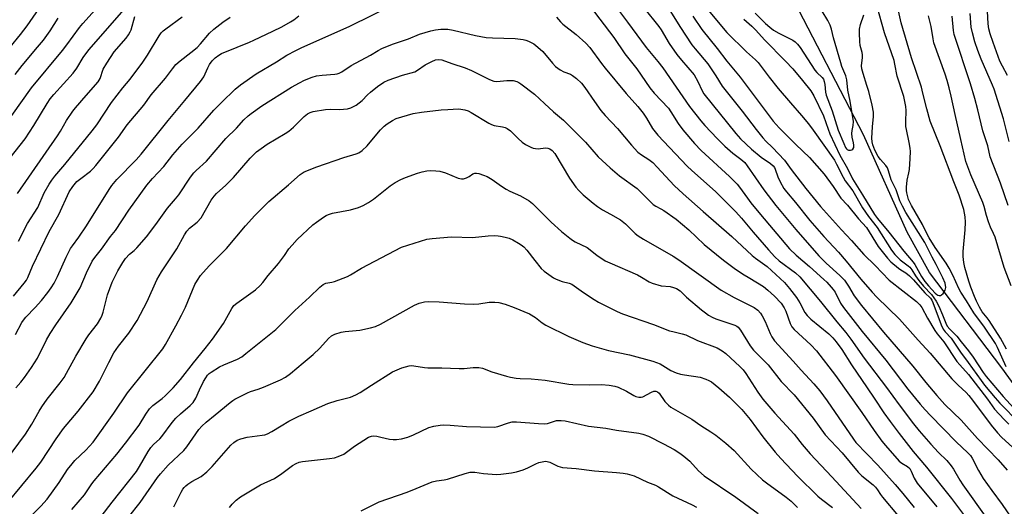
# Model space of a CAD drawing. Units: inches. Extents: x 1237771 to 1243771, y 581452 to 585453.
# Drawn here: x 1239356 to 1239700, y 583736 to 583906 of the extents above; entities that cross this region are included whole.
import ezdxf

# ---------------------------------------------------------------- set-up
doc = ezdxf.new("R2010")
doc.units = ezdxf.units.IN
doc.header["$MEASUREMENT"] = 0
doc.layers.add('HYDRO-Single Line Stream', color=4, linetype='Continuous')
doc.layers.add('Undefined', color=1, linetype='Continuous')

msp = doc.modelspace()

# ---------------------------------------------------------------- linework, layer by layer
at = {"layer": 'HYDRO-Single Line Stream'}
msp.add_lwpolyline([(1239724.13, 583749.4), (1239698.76, 583784.5), (1239673.56, 583817.68), (1239665.75, 583831.87), (1239650.54, 583865.75), (1239624.8, 583915.46)], dxfattribs=at)
at = {"layer": 'Undefined'}
for points, elevation in [([(1239348.89, 583891.94), (1239356.2, 583900.84), (1239358.59, 583903.89), (1239364.9, 583913.08)], 528), ([(1239592.37, 583914.17), (1239600.3, 583904.44), (1239602.84, 583901.54), (1239609.65, 583894.76), (1239612.84, 583891.95), (1239613.69, 583891.11), (1239617.58, 583885.94), (1239620.72, 583882.03), (1239625.01, 583876.97), (1239628.9, 583872.56), (1239631.25, 583869.61), (1239632.93, 583867.39), (1239640.34, 583856.95), (1239641.12, 583855.61), (1239643.42, 583850.97), (1239644.12, 583849.72), (1239646.79, 583846.24), (1239650.13, 583840.35), (1239652.23, 583837.34), (1239655.27, 583833.42), (1239660.29, 583825.49), (1239661.44, 583823.99), (1239662.46, 583822.96), (1239663.34, 583822.19), (1239666.13, 583820.09), (1239666.7, 583819.58), (1239667.35, 583818.71), (1239668.62, 583816.54), (1239669.81, 583814.9), (1239671.49, 583812.93), (1239674.2, 583810.06), (1239675.1, 583808.94), (1239675.87, 583807.73), (1239676.75, 583805.94), (1239678.03, 583803), (1239679.21, 583799.99), (1239679.7, 583799.03), (1239680.58, 583797.94), (1239683.06, 583795.48), (1239684.55, 583793.48), (1239687.13, 583790.39), (1239688.81, 583788.12), (1239692.26, 583782.79), (1239693.27, 583781.38), (1239699.28, 583774.38), (1239705.51, 583767.61)], 532), ([(1239352.66, 583857.77), (1239357.89, 583864.39), (1239360.87, 583869.03), (1239365.58, 583876.73), (1239366.65, 583878.35), (1239367.87, 583879.84), (1239374.58, 583887.31), (1239375.86, 583889.11), (1239378.15, 583892.81), (1239380.1, 583895.43), (1239393.27, 583910.5)], 534), ([(1239353.25, 583872.58), (1239360.05, 583882.19), (1239370.86, 583895.19), (1239372.42, 583897.2), (1239376.88, 583903.32), (1239377.97, 583904.69), (1239384.42, 583911.81)], 532), ([(1239354.63, 583777.5), (1239356.34, 583779.47), (1239357.63, 583781.09), (1239360.13, 583784.55), (1239362.12, 583787.79), (1239365.36, 583794.18), (1239366.64, 583796.49), (1239368.53, 583799.43), (1239373.92, 583807.16), (1239377.05, 583812.41), (1239379.26, 583817.59), (1239381.3, 583821.7), (1239382.2, 583822.98), (1239384.55, 583825.93), (1239387.67, 583830.27), (1239389.4, 583832.41), (1239394.1, 583839.48), (1239400.3, 583848.21), (1239402.36, 583850.57), (1239406.29, 583854.7), (1239409.45, 583858.8), (1239412.69, 583862.56), (1239418.2, 583868.08), (1239423.77, 583874.36), (1239426.43, 583877.13), (1239431.22, 583881.76), (1239433.07, 583883.27), (1239438.5, 583887.05), (1239445.61, 583891.27), (1239449.21, 583893.57), (1239452.32, 583895.27), (1239454.19, 583896.17), (1239471.15, 583903.69), (1239486.52, 583911.31)], 544), ([(1239555.05, 583910.61), (1239563.3, 583899.75), (1239567.21, 583894.12), (1239571.32, 583888.84), (1239575.92, 583882.18), (1239577.44, 583880.34), (1239582.4, 583875.09), (1239583.3, 583873.82), (1239585.78, 583869.75), (1239587.47, 583867.53), (1239591.48, 583862.8), (1239593.83, 583860.31), (1239603.7, 583851.27), (1239606.34, 583848.61), (1239607.26, 583847.47), (1239609.96, 583843.63), (1239611.22, 583842.01), (1239614.58, 583837.93), (1239624.64, 583826.05), (1239626.96, 583823.77), (1239631.64, 583819.82), (1239636.63, 583815.34), (1239637.68, 583814.33), (1239639.22, 583812.63), (1239639.95, 583811.75), (1239640.57, 583810.81), (1239642.49, 583807), (1239643.51, 583805.48), (1239650.06, 583797.13), (1239658.26, 583787.13), (1239666.02, 583777.03), (1239670.31, 583771.76), (1239672.03, 583769.73), (1239673.84, 583767.8), (1239682.87, 583758.65), (1239686.97, 583754.79), (1239687.86, 583753.8), (1239688.41, 583752.94), (1239690.66, 583748.59), (1239692.3, 583745.85), (1239695.3, 583741.59), (1239698.91, 583736.75), (1239703.23, 583730.41)], 542), ([(1239563.22, 583911.65), (1239568.16, 583905.16), (1239574.6, 583896.34), (1239578.69, 583891.44), (1239580.49, 583889.14), (1239589.74, 583875.75), (1239593.72, 583870.67), (1239595.15, 583869.04), (1239599.39, 583864.52), (1239602.08, 583861.82), (1239604.85, 583859.4), (1239607.73, 583857.34), (1239609.02, 583856.11), (1239609.89, 583854.97), (1239615.69, 583846.59), (1239619.86, 583841.17), (1239626.86, 583832.8), (1239634.88, 583823.59), (1239637.44, 583820.97), (1239642.27, 583816.64), (1239643.83, 583815.02), (1239645.26, 583813.01), (1239647.25, 583809.56), (1239649.81, 583806.25), (1239657.46, 583796.91), (1239667.7, 583785.03), (1239672.24, 583779.36), (1239676.05, 583774.77), (1239678.94, 583771.65), (1239684.54, 583766.17), (1239690.25, 583759.72), (1239697.48, 583752.27), (1239700.63, 583748.66)], 540), ([(1239573.79, 583910.16), (1239579.09, 583903.66), (1239579.88, 583902.48), (1239582.7, 583897.68), (1239585.38, 583893.9), (1239587.01, 583891.83), (1239591.4, 583886.71), (1239592.69, 583884.45), (1239594.13, 583881.14), (1239594.74, 583880.09), (1239605.9, 583866.28), (1239607.61, 583864.42), (1239611.37, 583860.83), (1239614.74, 583858.04), (1239617.99, 583855.79), (1239619, 583854.92), (1239619.39, 583854.39), (1239619.7, 583853.77), (1239620.64, 583851.16), (1239621.39, 583849.37), (1239622.73, 583847.11), (1239623.61, 583845.93), (1239626.75, 583842.17), (1239631.77, 583835.92), (1239636.66, 583830.36), (1239641.75, 583824.85), (1239644.42, 583821.71), (1239649.62, 583815.38), (1239653.51, 583810.88), (1239655.2, 583809.11), (1239663.02, 583801.39), (1239669.62, 583794.05), (1239673.82, 583789.58), (1239681.34, 583780.59), (1239683.53, 583778.37), (1239686.3, 583775.81), (1239687.23, 583774.84), (1239688.54, 583773.18), (1239695.04, 583764.37), (1239697.25, 583761.7), (1239698.63, 583760.29), (1239702.57, 583756.61)], 538), ([(1239582.59, 583909.8), (1239586.37, 583903.65), (1239590.62, 583897.27), (1239591.78, 583895.78), (1239596.15, 583890.61), (1239598.95, 583886.42), (1239601.13, 583882.85), (1239608.16, 583874.11), (1239613.06, 583867.63), (1239615.35, 583864.77), (1239616.46, 583863.54), (1239618.73, 583861.38), (1239622.88, 583856.97), (1239625.27, 583853.72), (1239630.37, 583847.11), (1239635.54, 583840.79), (1239642.81, 583832.58), (1239646.27, 583828.86), (1239650.58, 583823.99), (1239654.59, 583820.12), (1239659.5, 583815.09), (1239668.99, 583807.6), (1239670.18, 583806.45), (1239670.81, 583805.55), (1239672.89, 583801.78), (1239675.44, 583797.48), (1239676.22, 583796.36), (1239678.53, 583793.51), (1239683.09, 583786.71), (1239684.07, 583785.47), (1239687.1, 583782.1), (1239688.36, 583780.57), (1239693.75, 583773.45), (1239696.22, 583770.02), (1239699.58, 583766.37), (1239701.2, 583764.74)], 536), ([(1239700.33, 583784.83), (1239697.29, 583791.53), (1239696.58, 583792.94), (1239692.7, 583798.61), (1239689.03, 583803.69), (1239686.43, 583807.85), (1239684.43, 583810.83), (1239683.78, 583812.1), (1239681.7, 583816.76), (1239680.4, 583819.29), (1239679.33, 583821.01), (1239675.51, 583826.5), (1239673.39, 583829.84), (1239672.69, 583831.14), (1239671.13, 583834.47), (1239667.29, 583841.09), (1239666.25, 583843.24), (1239665.93, 583844.2), (1239665.61, 583845.55), (1239665.5, 583846.37), (1239665.48, 583847.47), (1239665.72, 583849.96), (1239666.34, 583852.53), (1239666.52, 583853.69), (1239666.82, 583857.51), (1239666.88, 583860.02), (1239666.79, 583861.13), (1239666.46, 583863.13), (1239665.46, 583867.62), (1239665.28, 583868.72), (1239665.22, 583870.34), (1239665.41, 583874.31), (1239665.32, 583875.75), (1239664.54, 583879.2), (1239662.24, 583886.32), (1239661.46, 583890.49), (1239661.16, 583891.79), (1239657.85, 583901.46), (1239655.18, 583910.94)], 532), ([(1239700.41, 583790.93), (1239698.27, 583794.76), (1239694.33, 583801), (1239693.68, 583801.91), (1239691.97, 583804.01), (1239690.98, 583805.62), (1239689.93, 583807.68), (1239689.24, 583809.31), (1239687.93, 583812.61), (1239687.22, 583814.76), (1239685.87, 583819.51), (1239685.55, 583821.25), (1239685.3, 583823.31), (1239685.31, 583825.04), (1239685.98, 583832.58), (1239686.15, 583835.26), (1239685.98, 583837.2), (1239685.5, 583839.72), (1239683.9, 583844.71), (1239682, 583849.4), (1239677.24, 583861.97), (1239673.78, 583870.55), (1239672.57, 583874.85), (1239671.26, 583880.37), (1239670.69, 583882.48), (1239667.24, 583892.66), (1239663.6, 583904.9), (1239661.98, 583912.27)], 534), ([(1239700.73, 583886.53), (1239698.97, 583889.72), (1239698.14, 583891.52), (1239695.74, 583897.99), (1239694.68, 583901.06), (1239694.25, 583902.78), (1239693.97, 583904.53), (1239693.72, 583911.14)], 542), ([(1239353.8, 583809.45), (1239357.51, 583813.96), (1239358.34, 583815.11), (1239358.81, 583816.02), (1239360.46, 583819.91), (1239366.21, 583832.04), (1239369.59, 583838.01), (1239373.22, 583845.88), (1239374.47, 583847.77), (1239375.94, 583849.48), (1239377.27, 583850.57), (1239380.65, 583853.08), (1239381.65, 583854.04), (1239382.59, 583855.07), (1239390.4, 583865.01), (1239393.43, 583869.34), (1239399.27, 583876.13), (1239401.88, 583879.78), (1239406.86, 583885.59), (1239409.28, 583888.86), (1239410.5, 583890.35), (1239411.92, 583891.68), (1239415.73, 583894.53), (1239417.85, 583896.33), (1239419.03, 583897.55), (1239422.23, 583901.26), (1239423.72, 583902.64), (1239426.91, 583905.15), (1239429.46, 583906.85)], 540), ([(1239354.37, 583886.9), (1239356.8, 583890.06), (1239362.2, 583896.41), (1239364.23, 583898.9), (1239366.54, 583902.16), (1239369.41, 583906.53)], 530), ([(1239354.49, 583796.06), (1239356.71, 583800.24), (1239357.27, 583801.07), (1239358.15, 583802.15), (1239361.38, 583805.52), (1239363.56, 583807.95), (1239365.76, 583810.74), (1239366.95, 583812.38), (1239367.94, 583814.02), (1239369.13, 583816.36), (1239372.17, 583823.08), (1239373.74, 583826.11), (1239374.39, 583827.08), (1239376.65, 583830.08), (1239379.27, 583833.97), (1239387.19, 583846.72), (1239388.15, 583848.14), (1239389.91, 583850.26), (1239396.56, 583857.02), (1239398.35, 583859.02), (1239407.74, 583870.78), (1239413.65, 583877.76), (1239419.1, 583884.44), (1239420.23, 583886.1), (1239421.6, 583889.22), (1239422.2, 583890.39), (1239423.18, 583891.69), (1239424.15, 583892.64), (1239425.49, 583893.62), (1239426.44, 583894.16), (1239431.83, 583896.45), (1239436.17, 583898.12), (1239437.74, 583898.8), (1239444.37, 583901.95), (1239447.41, 583903.52), (1239450.48, 583905.23), (1239451.66, 583905.98), (1239453.39, 583907.31)], 542), ([(1239355.14, 583845.28), (1239369.12, 583865.47), (1239370.18, 583867.12), (1239372.35, 583870.85), (1239374.56, 583874.02), (1239375.46, 583875.19), (1239379.19, 583879.56), (1239383.37, 583884.28), (1239384, 583885.44), (1239385.12, 583888.73), (1239386.32, 583890.79), (1239388.96, 583894.79), (1239393.09, 583899.59), (1239393.92, 583900.72), (1239394.51, 583901.72), (1239394.86, 583902.51), (1239396.16, 583907.08)], 536), ([(1239355.5, 583828.68), (1239358.69, 583834.81), (1239362.25, 583840.47), (1239364.53, 583845.52), (1239366.19, 583848.53), (1239367.13, 583849.99), (1239368.22, 583851.39), (1239371.72, 583855.49), (1239381.23, 583867.25), (1239382.83, 583869.33), (1239388.04, 583877.04), (1239391.94, 583882.17), (1239394.47, 583885.26), (1239398.89, 583891.16), (1239400.53, 583893.61), (1239404.59, 583900.34), (1239405.37, 583901.41), (1239406.06, 583902.15), (1239406.94, 583902.86), (1239412.71, 583907.05)], 538), ([(1239543.39, 583906.94), (1239544.78, 583905.22), (1239545.52, 583904.48), (1239550.22, 583900.83), (1239553.63, 583897.82), (1239554.93, 583896.31), (1239559.09, 583890.65), (1239560.29, 583889.13), (1239567.66, 583880.27), (1239571.7, 583875.66), (1239573.58, 583873.37), (1239574.76, 583871.67), (1239576.82, 583868), (1239578.69, 583865.69), (1239588.95, 583854.89), (1239590.62, 583853.32), (1239598.83, 583846.05), (1239605.89, 583838.97), (1239607.92, 583836.7), (1239612, 583831.78), (1239617.29, 583825.6), (1239619.55, 583823.19), (1239621.1, 583821.81), (1239626.72, 583817.59), (1239628.23, 583816.2), (1239635.46, 583807.59), (1239641.19, 583800.45), (1239644.36, 583796.82), (1239646.11, 583794.47), (1239650.69, 583787.82), (1239658.58, 583777.52), (1239662.92, 583771.47), (1239667.99, 583764.89), (1239669.93, 583762.49), (1239673.95, 583757.79), (1239676.67, 583754.92), (1239679.53, 583752.08), (1239681.06, 583750.26), (1239681.89, 583749.03), (1239684.14, 583745.19), (1239685.19, 583743.56), (1239693.6, 583731.89)], 544), ([(1239590.87, 583907.21), (1239594.06, 583902.63), (1239599.41, 583895.99), (1239602.83, 583891.51), (1239607.42, 583885.91), (1239619.01, 583870.63), (1239621.06, 583868.26), (1239622.63, 583866.57), (1239626.87, 583862.38), (1239631.6, 583857.88), (1239636.72, 583852.03), (1239639.89, 583847.79), (1239642.58, 583843.73), (1239644.89, 583841.21), (1239648.75, 583836.51), (1239651.6, 583833.4), (1239655.58, 583826.82), (1239658.82, 583822.69), (1239660.06, 583821.5), (1239662.67, 583819.27), (1239663.56, 583818.64), (1239665.27, 583817.59), (1239666.55, 583816.54), (1239667.91, 583815.17), (1239671.86, 583810.65), (1239673.94, 583808.78), (1239674.37, 583808.06), (1239674.72, 583807.27), (1239677.59, 583799.48), (1239678.31, 583797.96), (1239678.99, 583797.07), (1239681.13, 583794.82), (1239684.4, 583789.96), (1239687.06, 583786.36), (1239691.55, 583779.98), (1239692.77, 583778.38), (1239696.47, 583773.95), (1239698.14, 583772.11), (1239704.92, 583765.07)], 534), ([(1239608.68, 583906.16), (1239611.5, 583903.73), (1239612.9, 583902.37), (1239615.91, 583899.02), (1239623.29, 583891.56), (1239625.78, 583888.82), (1239629.24, 583884.82), (1239632.06, 583881.21), (1239633.15, 583879.37), (1239636.55, 583872.4), (1239638.12, 583867.78), (1239638.78, 583866.19), (1239642.28, 583858.74), (1239644.89, 583854.03), (1239646.65, 583850.44), (1239650.19, 583844.88), (1239654.35, 583837.98), (1239655.36, 583836.63), (1239659.39, 583831.87), (1239664.55, 583825.18), (1239667.89, 583821.38), (1239668.42, 583820.58), (1239670.77, 583816.28), (1239671.96, 583814.6), (1239673.22, 583813.05), (1239675.48, 583810.54), (1239676.07, 583810.02), (1239676.45, 583809.79), (1239676.85, 583809.66), (1239677.32, 583809.69), (1239677.77, 583809.88), (1239678.33, 583810.37), (1239679, 583811.51), (1239679.17, 583812.01), (1239679.23, 583812.54), (1239678.96, 583813.96), (1239678.2, 583815.82), (1239675.82, 583820.56), (1239674.43, 583823.08), (1239671.92, 583828.19), (1239665.3, 583838.67), (1239664.08, 583840.87), (1239663.19, 583842.79), (1239661.89, 583846.59), (1239660.1, 583850.14), (1239659.26, 583853.26), (1239658.89, 583854.22), (1239658.3, 583855.12), (1239656.38, 583857.16), (1239655.61, 583858.2), (1239654.41, 583860.44), (1239653.71, 583862.28), (1239653.5, 583863.33), (1239653.44, 583864.66), (1239653.63, 583868.56), (1239653.97, 583872.21), (1239653.93, 583873.72), (1239653.5, 583876.15), (1239652.31, 583880.91), (1239651.69, 583883.07), (1239650.35, 583887.17), (1239649.94, 583888.81), (1239649.85, 583889.93), (1239650.1, 583892.78), (1239650.11, 583893.77), (1239649.99, 583894.56), (1239649.36, 583897), (1239649.2, 583898.34), (1239649.1, 583901.26), (1239649.15, 583902.7), (1239649.48, 583904.29), (1239650.57, 583907.7)], 530), ([(1239612.7, 583908.31), (1239616.3, 583904.65), (1239617.75, 583903.38), (1239619.13, 583902.3), (1239620.89, 583901.27), (1239625.81, 583898.9), (1239626.69, 583898.28), (1239627.47, 583897.51), (1239628.34, 583896.31), (1239633.52, 583888.4), (1239634.25, 583887.51), (1239636.06, 583885.81), (1239636.5, 583885.18), (1239636.78, 583884.44), (1239637.03, 583883.39), (1239637.22, 583880.67), (1239637.48, 583879.63), (1239639.52, 583874.16), (1239641.68, 583867.43), (1239643.58, 583862.76), (1239644.2, 583861.42), (1239644.51, 583860.96), (1239644.83, 583860.66), (1239645.21, 583860.48), (1239645.94, 583860.43), (1239646.4, 583860.55), (1239646.76, 583860.82), (1239647.08, 583861.42), (1239647.17, 583862.17), (1239647.03, 583862.99), (1239646.51, 583864.94), (1239646.42, 583866.27), (1239646.53, 583867.31), (1239646.92, 583869.07), (1239646.96, 583870.51), (1239645.81, 583877.61), (1239645.01, 583881.44), (1239644.63, 583884.97), (1239644.33, 583886.35), (1239642.98, 583889.66), (1239642.54, 583890.93), (1239640.04, 583899.71), (1239639.38, 583902.72), (1239638.9, 583904.11), (1239638.05, 583905.67), (1239636.03, 583908.96)], 528), ([(1239702, 583813.12), (1239699.58, 583819.43), (1239696.45, 583830.02), (1239695.91, 583831.31), (1239694.84, 583833.51), (1239694.14, 583835.4), (1239693.44, 583837.59), (1239692.6, 583840.81), (1239692.16, 583842.16), (1239687.92, 583851.85), (1239686.16, 583856.46), (1239684.49, 583864.2), (1239682.44, 583872.85), (1239681.12, 583879.27), (1239680.4, 583882.18), (1239679.7, 583884.79), (1239678.99, 583887), (1239675.09, 583897.97), (1239674.8, 583899.29), (1239674.16, 583903.57), (1239673.15, 583907.31)], 536), ([(1239700.95, 583841.17), (1239698.33, 583848.97), (1239694.74, 583858.13), (1239693.93, 583861.97), (1239692.57, 583865.8), (1239692.16, 583867.17), (1239691.51, 583869.69), (1239690.45, 583874.56), (1239689.35, 583878.48), (1239687.81, 583883.57), (1239682.15, 583900.8), (1239681.88, 583902.2), (1239681.47, 583907.28)], 538), ([(1239701.33, 583863.51), (1239699.34, 583871.36), (1239696.09, 583881.73), (1239695.57, 583883.09), (1239691.56, 583892.27), (1239690.37, 583895.27), (1239689.32, 583898.22), (1239688.49, 583901.37), (1239688.05, 583903.4), (1239687.69, 583908.17)], 540), ([(1239344.58, 583743.41), (1239357.97, 583761.33), (1239360.22, 583764.83), (1239362.71, 583769.36), (1239363.68, 583770.86), (1239365.57, 583773.53), (1239370.11, 583779.21), (1239371.44, 583781.04), (1239372.35, 583782.55), (1239375.56, 583788.49), (1239379.16, 583794.57), (1239380.13, 583796), (1239383.1, 583799.86), (1239384.28, 583801.76), (1239384.74, 583802.78), (1239385.11, 583803.86), (1239386.63, 583809.91), (1239388.23, 583814.38), (1239390.19, 583818.36), (1239391.95, 583821.27), (1239392.94, 583822.66), (1239394.25, 583824.15), (1239395.9, 583825.47), (1239396.86, 583826.39), (1239400.17, 583830.2), (1239403.47, 583834.45), (1239407.54, 583840.15), (1239410.38, 583843.41), (1239411.52, 583844.86), (1239415.53, 583850.98), (1239416.74, 583852.58), (1239417.52, 583853.38), (1239421.16, 583856.63), (1239427.9, 583864.5), (1239431.59, 583868.18), (1239434.2, 583870.99), (1239435.72, 583872.42), (1239436.8, 583873.3), (1239440.45, 583875.87), (1239450.87, 583882.4), (1239453.59, 583883.97), (1239455.36, 583884.89), (1239458, 583885.98), (1239459.57, 583886.41), (1239461.48, 583886.69), (1239465.94, 583886.96), (1239466.76, 583887.1), (1239467.46, 583887.33), (1239468.44, 583887.85), (1239471.61, 583889.96), (1239478.46, 583893.65), (1239481.11, 583895.3), (1239482.32, 583895.96), (1239486.14, 583897.48), (1239491.68, 583899.37), (1239495.48, 583900.9), (1239499.44, 583902.08), (1239501.14, 583902.49), (1239502.93, 583902.67), (1239505.44, 583902.66), (1239507.27, 583902.38), (1239515.01, 583900.53), (1239518.73, 583899.8), (1239520.95, 583899.62), (1239528.94, 583899.42), (1239531.65, 583899.12), (1239532.65, 583898.89), (1239533.58, 583898.56), (1239535.46, 583897.54), (1239536.82, 583896.44), (1239538.52, 583894.85), (1239541.88, 583890.79), (1239543.02, 583889.67), (1239544.66, 583888.47), (1239545.9, 583887.74), (1239548.19, 583886.95), (1239548.94, 583886.55), (1239550.32, 583885.47), (1239552.06, 583883.88), (1239553.25, 583882.37), (1239556.56, 583877.43), (1239558.84, 583874.32), (1239560.35, 583872.59), (1239564.61, 583868), (1239569.57, 583862.14), (1239571.78, 583859.79), (1239573.05, 583858.8), (1239575.61, 583857.17), (1239576.93, 583856.12), (1239578.53, 583854.56), (1239584.46, 583848.16), (1239587.56, 583845.17), (1239594.48, 583839), (1239604.59, 583830.35), (1239611.65, 583823.68), (1239612.79, 583822.77), (1239616.86, 583819.82), (1239622.95, 583814.2), (1239624.67, 583812.2), (1239627.13, 583808.97), (1239628.31, 583807.09), (1239630.05, 583803.81), (1239630.86, 583802.67), (1239632.1, 583801.49), (1239638.4, 583796.32), (1239639.78, 583794.97), (1239641.01, 583793.5), (1239642.93, 583790.85), (1239646.29, 583785.5), (1239651.74, 583777.45), (1239654.27, 583773.89), (1239657.59, 583768.75), (1239659.75, 583765.67), (1239662.9, 583761.5), (1239667.78, 583755.24), (1239672.51, 583749.71), (1239681.2, 583738.84), (1239686.47, 583731.89)], 546), ([(1239351.7, 583737.36), (1239361.76, 583749.37), (1239363.3, 583751.51), (1239368.64, 583759.64), (1239371.23, 583763.21), (1239372.47, 583764.8), (1239376.38, 583769.29), (1239381.58, 583776.04), (1239383.82, 583779.81), (1239387.03, 583786.33), (1239388.86, 583789.66), (1239390.41, 583791.97), (1239394.1, 583796.51), (1239396.91, 583800.96), (1239400.44, 583807.6), (1239403.88, 583815.19), (1239405.48, 583818.01), (1239410.82, 583825.96), (1239413.53, 583830.85), (1239414.3, 583832.11), (1239415.24, 583833.24), (1239417.94, 583835.36), (1239419.34, 583836.83), (1239422.84, 583842.98), (1239423.8, 583844.43), (1239424.61, 583845.28), (1239427.89, 583848.27), (1239430.64, 583850.94), (1239436.4, 583857.61), (1239438.6, 583859.82), (1239440.19, 583861.08), (1239442.34, 583862.58), (1239448.63, 583866.29), (1239449.85, 583867.09), (1239451.54, 583868.5), (1239455.29, 583872.25), (1239456.4, 583873.17), (1239457.36, 583873.64), (1239458.38, 583873.94), (1239462.68, 583874.59), (1239464.43, 583874.76), (1239467.58, 583874.67), (1239469, 583874.72), (1239470.39, 583874.89), (1239471.56, 583875.28), (1239473.39, 583876.21), (1239474.5, 583876.93), (1239475.46, 583877.78), (1239477.31, 583879.74), (1239478.38, 583880.71), (1239480.85, 583882.68), (1239483.03, 583884.14), (1239484.61, 583884.84), (1239489.56, 583886.58), (1239493.88, 583887.82), (1239494.86, 583888.33), (1239497.54, 583890.25), (1239499.82, 583891.44), (1239501.13, 583891.99), (1239502.18, 583892.14), (1239503.26, 583892.01), (1239506.85, 583890.68), (1239511.44, 583889.19), (1239513.62, 583888.22), (1239519.89, 583885.17), (1239521.41, 583884.56), (1239522.47, 583884.41), (1239525.95, 583884.79), (1239528.2, 583884.79), (1239529.47, 583884.44), (1239530.19, 583884.1), (1239530.93, 583883.62), (1239535.63, 583879.97), (1239539.2, 583876.78), (1239542.27, 583873.86), (1239545.8, 583870.92), (1239553.4, 583863.26), (1239557.9, 583858.13), (1239562.01, 583854.25), (1239565.37, 583851.53), (1239571.44, 583847.11), (1239577.12, 583841.5), (1239578.02, 583840.88), (1239579.75, 583840.02), (1239580.77, 583839.41), (1239585.15, 583836.31), (1239589.54, 583832.62), (1239594.84, 583827.54), (1239601.59, 583822.05), (1239605.33, 583819.3), (1239608.3, 583817.31), (1239610.82, 583815.71), (1239615.6, 583812.87), (1239617.12, 583811.62), (1239619.41, 583809.49), (1239621.72, 583806.97), (1239622.78, 583805.42), (1239623.34, 583804.2), (1239624.85, 583799.9), (1239625.52, 583798.72), (1239626.29, 583797.87), (1239632.16, 583792.5), (1239634.04, 583790.4), (1239640.75, 583781.71), (1239649.92, 583768.88), (1239654.19, 583762.56), (1239656.91, 583758.79), (1239658.15, 583757.31), (1239663, 583751.88), (1239663.91, 583751.16), (1239665.84, 583749.94), (1239666.62, 583749.25), (1239667.16, 583748.34), (1239668.19, 583745.9), (1239669.24, 583744.16), (1239676.09, 583735.86)], 548), ([(1239360.25, 583732.99), (1239363.38, 583736.2), (1239365.5, 583738.64), (1239369.78, 583744.35), (1239372.7, 583748.92), (1239374.23, 583750.96), (1239375.24, 583752.03), (1239379.09, 583755.71), (1239381.56, 583758.5), (1239388.78, 583768.56), (1239393.56, 583775.73), (1239405.88, 583791.12), (1239406.8, 583792.59), (1239410.48, 583799.16), (1239412.42, 583802.79), (1239413.8, 583805.68), (1239417.14, 583813.52), (1239417.97, 583815.02), (1239419.08, 583816.67), (1239422.07, 583820.03), (1239428.13, 583826.1), (1239434.8, 583834.08), (1239437.99, 583837.6), (1239442.96, 583842.5), (1239449.83, 583848.31), (1239453.82, 583851.95), (1239454.53, 583852.43), (1239455.3, 583852.83), (1239459.62, 583854.61), (1239469.07, 583857.91), (1239473.43, 583859.15), (1239474.39, 583859.51), (1239475.51, 583860.31), (1239477.2, 583861.93), (1239478.34, 583863.2), (1239481.94, 583867.57), (1239483.14, 583868.77), (1239484.24, 583869.67), (1239486.14, 583870.85), (1239487.41, 583871.48), (1239493.33, 583873.25), (1239496.24, 583873.73), (1239503.06, 583874.51), (1239505.37, 583874.7), (1239509.08, 583874.88), (1239509.94, 583874.8), (1239511.37, 583874.5), (1239512.48, 583874.15), (1239513.51, 583873.65), (1239519.69, 583869.92), (1239520.69, 583869.39), (1239521.55, 583869.09), (1239524.54, 583868.55), (1239525.39, 583868.31), (1239526.17, 583867.97), (1239527.29, 583867.17), (1239529.93, 583864.54), (1239531.38, 583863.27), (1239532.54, 583862.47), (1239534.41, 583861.54), (1239535.22, 583861.2), (1239536.05, 583860.98), (1239536.92, 583860.96), (1239539.54, 583861.22), (1239540.3, 583861.16), (1239541.01, 583860.92), (1239541.85, 583860.29), (1239542.74, 583859.24), (1239547.87, 583850.64), (1239550.13, 583847.54), (1239551.08, 583846.42), (1239552.68, 583844.82), (1239556.08, 583841.91), (1239557.7, 583840.75), (1239559.4, 583839.67), (1239562.14, 583838.07), (1239565.72, 583836.11), (1239567.41, 583834.69), (1239570.81, 583831.37), (1239571.88, 583830.54), (1239573.74, 583829.35), (1239584.03, 583823.42), (1239585.99, 583822.2), (1239600.83, 583811.57), (1239605.31, 583808.97), (1239612.33, 583805.49), (1239613.66, 583804.56), (1239614.57, 583803.56), (1239615.17, 583802.64), (1239616.13, 583800.63), (1239617.87, 583796.44), (1239618.55, 583795.23), (1239619.48, 583793.85), (1239625.94, 583786.79), (1239628.74, 583783.59), (1239633.18, 583778.82), (1239635.26, 583776.38), (1239637.87, 583772.89), (1239647, 583759.51), (1239647.84, 583758.38), (1239655.45, 583750.49), (1239661.56, 583743.67), (1239664.2, 583740.56), (1239668.14, 583735.66)], 550), ([(1239374.19, 583734.97), (1239378.6, 583740.15), (1239381.12, 583743.97), (1239381.91, 583745.03), (1239389.85, 583754.3), (1239392.87, 583758.1), (1239397.67, 583764.42), (1239399.99, 583768.26), (1239401.28, 583770.12), (1239402.45, 583771.25), (1239405.67, 583773.71), (1239406.79, 583774.7), (1239409.52, 583777.42), (1239412.1, 583780.37), (1239416.58, 583786.24), (1239420.66, 583791.17), (1239423.25, 583794.42), (1239427.05, 583799.98), (1239429.97, 583805.18), (1239430.72, 583806.22), (1239431.7, 583807.07), (1239438.23, 583811.73), (1239439.92, 583813.19), (1239440.83, 583814.2), (1239442.73, 583816.65), (1239446.25, 583820.89), (1239448.34, 583823.64), (1239449.92, 583825.98), (1239451.03, 583827.33), (1239452.81, 583829.24), (1239458.26, 583834.32), (1239459.55, 583835.34), (1239461.96, 583837.05), (1239462.96, 583837.67), (1239463.75, 583838.03), (1239465.14, 583838.42), (1239471.44, 583839.59), (1239474.25, 583840.48), (1239475.89, 583841.15), (1239477.69, 583842.17), (1239479.45, 583843.28), (1239485.26, 583847.98), (1239486.97, 583849.15), (1239489.01, 583850.22), (1239490.6, 583850.93), (1239494.78, 583852.43), (1239496.45, 583852.92), (1239498.07, 583853.22), (1239499.18, 583853.33), (1239501.16, 583853.27), (1239502.57, 583853.1), (1239504.55, 583852.48), (1239509.01, 583850.71), (1239510.13, 583850.41), (1239510.91, 583850.44), (1239511.9, 583850.76), (1239512.85, 583851.25), (1239514.09, 583852.15), (1239514.84, 583852.44), (1239515.41, 583852.43), (1239516.21, 583852.25), (1239517.84, 583851.73), (1239519.16, 583851.21), (1239520.85, 583850.22), (1239524.08, 583847.85), (1239525.78, 583846.78), (1239527.06, 583846.13), (1239530.79, 583844.53), (1239533.85, 583842.72), (1239534.95, 583841.78), (1239541.44, 583835.3), (1239545.08, 583832.08), (1239547.98, 583829.69), (1239548.91, 583829), (1239549.86, 583828.42), (1239554.09, 583826.42), (1239557.44, 583823.84), (1239560.33, 583821.86), (1239561.92, 583821.08), (1239571.55, 583816.91), (1239573.03, 583816.13), (1239575.71, 583814.48), (1239576.78, 583814), (1239579.89, 583813.07), (1239583.06, 583812.83), (1239584.19, 583812.55), (1239585.27, 583812.15), (1239586.52, 583811.29), (1239588.76, 583809.07), (1239593.92, 583804.71), (1239595.29, 583803.62), (1239596.43, 583802.84), (1239597.65, 583802.17), (1239598.92, 583801.59), (1239602.14, 583800.46), (1239605.56, 583799.4), (1239606.32, 583799.03), (1239606.77, 583798.68), (1239607.59, 583797.61), (1239610.93, 583792.09), (1239612.05, 583790.62), (1239617.19, 583785.48), (1239621.78, 583779.7), (1239626.27, 583775.01), (1239632.95, 583766.86), (1239637.1, 583761.05), (1239643.04, 583754.74), (1239648.64, 583748), (1239649.9, 583746.76), (1239653.92, 583743.56), (1239654.72, 583742.77), (1239655.43, 583741.84), (1239656.48, 583740.18), (1239657.18, 583739.23), (1239662.62, 583732.78)], 552), ([(1239379.08, 583725.51), (1239388.27, 583737.53), (1239396.69, 583748.25), (1239397.8, 583749.96), (1239400.79, 583755.28), (1239401.74, 583756.65), (1239402.62, 583757.65), (1239404.83, 583759.66), (1239405.61, 583760.5), (1239409.21, 583765.36), (1239410.48, 583766.83), (1239412.07, 583768.39), (1239415.5, 583771.28), (1239416.51, 583772.36), (1239417.42, 583773.86), (1239418.68, 583776.75), (1239420.15, 583779.66), (1239420.88, 583780.95), (1239421.52, 583781.83), (1239422.09, 583782.43), (1239422.75, 583782.96), (1239425.67, 583784.74), (1239427.2, 583785.51), (1239431.98, 583787.46), (1239433.44, 583788.33), (1239434.91, 583789.43), (1239445.38, 583797.82), (1239452.04, 583804.46), (1239457.1, 583809.09), (1239460.72, 583812.61), (1239461.84, 583813.54), (1239462.77, 583813.98), (1239464.96, 583814.34), (1239465.79, 583814.57), (1239470.37, 583816.37), (1239471.37, 583816.9), (1239475.26, 583819.27), (1239489.2, 583826.53), (1239495.88, 583828.7), (1239498.12, 583829.33), (1239499.88, 583829.57), (1239506.69, 583830.18), (1239514.03, 583830), (1239519.43, 583830.53), (1239521.78, 583830.62), (1239522.95, 583830.59), (1239523.78, 583830.47), (1239525.43, 583830.11), (1239526.77, 583829.71), (1239528.07, 583829.1), (1239530.08, 583828), (1239531.05, 583827.39), (1239531.88, 583826.71), (1239533.01, 583825.54), (1239535.74, 583821.87), (1239537.97, 583819.18), (1239539.01, 583818.19), (1239540.61, 583817), (1239542.26, 583815.87), (1239543.25, 583815.36), (1239545.33, 583814.61), (1239547.79, 583814), (1239548.7, 583813.6), (1239552.73, 583810.75), (1239556.51, 583808.31), (1239558.04, 583807.42), (1239564.54, 583804.09), (1239566.37, 583803.29), (1239577.23, 583799.54), (1239582.8, 583797.42), (1239583.91, 583797.09), (1239587.19, 583796.37), (1239588.45, 583795.94), (1239592.5, 583794.03), (1239599.46, 583791.38), (1239601.19, 583790.43), (1239602.47, 583789.41), (1239607.35, 583784.93), (1239608.45, 583783.78), (1239609.41, 583782.46), (1239613.59, 583776), (1239615.35, 583773.56), (1239619.6, 583768.64), (1239626.3, 583761.25), (1239629.12, 583757.64), (1239631.88, 583754.41), (1239639.48, 583746.37), (1239649.66, 583735.36)], 554), ([(1239393.9, 583732.34), (1239398, 583737.48), (1239404.11, 583746.2), (1239405.1, 583747.49), (1239407.75, 583750.49), (1239413.21, 583755.56), (1239414.27, 583756.91), (1239418.54, 583762.87), (1239419.49, 583764.02), (1239421.03, 583765.43), (1239424.18, 583767.99), (1239429.38, 583772.38), (1239430.32, 583773.09), (1239431.07, 583773.53), (1239435.5, 583775.71), (1239436.56, 583776.13), (1239439.18, 583776.94), (1239441.08, 583777.67), (1239446.94, 583780.23), (1239448.69, 583781.18), (1239450.49, 583782.48), (1239454.92, 583786.24), (1239458.42, 583789.08), (1239460.7, 583791.35), (1239463.72, 583794.73), (1239464.81, 583795.66), (1239465.97, 583796.25), (1239468.17, 583796.85), (1239469.62, 583797.08), (1239474.67, 583797.65), (1239478.43, 583798.45), (1239480.14, 583798.91), (1239481.9, 583799.73), (1239493.79, 583806.35), (1239495.38, 583806.97), (1239497.25, 583807.46), (1239498.66, 583807.56), (1239502.38, 583807.47), (1239511.17, 583806.81), (1239514.24, 583806.67), (1239516.22, 583806.83), (1239519.8, 583807.33), (1239521.8, 583807.41), (1239523.2, 583807.22), (1239525.39, 583806.62), (1239528.59, 583805.55), (1239533.95, 583803.27), (1239535.98, 583802.04), (1239538.34, 583800.18), (1239539.6, 583799.4), (1239547.6, 583795.44), (1239552.57, 583793.28), (1239555.78, 583792.1), (1239561.44, 583790.47), (1239568.86, 583788.97), (1239576.95, 583786.81), (1239579.53, 583785.81), (1239583.22, 583783.55), (1239585.06, 583782.75), (1239586.66, 583782.28), (1239588.04, 583781.97), (1239593.48, 583781.14), (1239595.43, 583780.53), (1239596.49, 583780.05), (1239597.38, 583779.51), (1239600.04, 583777.47), (1239603.72, 583774.22), (1239608.05, 583769.91), (1239610.98, 583766.35), (1239615.3, 583760.31), (1239619.67, 583755.03), (1239621.6, 583752.83), (1239627.49, 583746.63), (1239634.51, 583739.68), (1239635.88, 583738.55), (1239639.7, 583735.66)], 556), ([(1239409.71, 583735.96), (1239412.31, 583741.05), (1239412.9, 583742.03), (1239413.4, 583742.68), (1239413.95, 583743.26), (1239414.61, 583743.8), (1239416.09, 583744.73), (1239419.26, 583746.53), (1239421.33, 583748.13), (1239423.15, 583750.03), (1239429.65, 583757.44), (1239430.68, 583758.37), (1239431.82, 583759.13), (1239433.13, 583759.64), (1239435.37, 583760.21), (1239440.65, 583760.9), (1239441.47, 583761.07), (1239442.42, 583761.37), (1239443.95, 583762.17), (1239447.2, 583764.25), (1239449.89, 583765.84), (1239453.38, 583767.59), (1239457.7, 583769.4), (1239463.47, 583771.98), (1239466.75, 583773.03), (1239471.45, 583774.26), (1239473.27, 583775.02), (1239474.77, 583775.84), (1239478.7, 583778.45), (1239486.11, 583783.01), (1239487.73, 583783.78), (1239489.39, 583784.45), (1239491.96, 583785.13), (1239492.77, 583785.22), (1239493.53, 583785.19), (1239497.29, 583784.57), (1239498.44, 583784.46), (1239503.31, 583784.41), (1239509.36, 583784.18), (1239511.13, 583784.22), (1239514.2, 583784.6), (1239516.21, 583784.54), (1239517.5, 583784.3), (1239520.72, 583783.07), (1239525.89, 583781.53), (1239527.31, 583781.16), (1239529.24, 583780.82), (1239530.66, 583780.7), (1239534.45, 583780.58), (1239539.35, 583780.11), (1239547.59, 583778.78), (1239549.06, 583778.6), (1239554.8, 583778.5), (1239559, 583778.6), (1239561.76, 583778.42), (1239563.72, 583778.05), (1239564.81, 583777.69), (1239567.72, 583776.3), (1239570.32, 583774.75), (1239571.07, 583774.44), (1239572.11, 583774.22), (1239572.89, 583774.22), (1239573.43, 583774.37), (1239576.54, 583776), (1239577.28, 583776.28), (1239577.97, 583776.34), (1239578.62, 583776.09), (1239579.2, 583775.63), (1239581.2, 583772.74), (1239582.39, 583771.45), (1239583.27, 583770.71), (1239590.58, 583766.48), (1239593.7, 583764.31), (1239597.25, 583762.04), (1239598.92, 583760.88), (1239602.39, 583758.11), (1239605.4, 583755.55), (1239611.31, 583749.02), (1239615.22, 583745.37), (1239616.61, 583744.27), (1239623.48, 583739.34), (1239625.22, 583737.92), (1239627.4, 583735.68)], 558), ([(1239429.22, 583735.7), (1239430.08, 583736.88), (1239431.48, 583738.24), (1239433.02, 583739.41), (1239440.03, 583743.58), (1239444.91, 583745.75), (1239447.5, 583747.53), (1239451.16, 583750.29), (1239452.41, 583751.02), (1239453.48, 583751.47), (1239454.62, 583751.77), (1239461, 583752.4), (1239464.13, 583752.78), (1239465.82, 583753.06), (1239467.14, 583753.45), (1239469.14, 583754.35), (1239472.81, 583757.14), (1239477.72, 583760.23), (1239478.71, 583760.61), (1239479.53, 583760.65), (1239480.67, 583760.53), (1239482.07, 583760.27), (1239485.03, 583759.51), (1239486.36, 583759.37), (1239487.43, 583759.37), (1239489.19, 583759.65), (1239491.49, 583760.24), (1239493.37, 583761.03), (1239498.8, 583763.63), (1239500.47, 583764.07), (1239502.74, 583764.48), (1239503.88, 583764.53), (1239506.18, 583764.44), (1239511.93, 583763.95), (1239521.7, 583763.74), (1239522.83, 583763.92), (1239526.6, 583765.27), (1239527.9, 583765.55), (1239529.32, 583765.54), (1239537.06, 583764.97), (1239539.07, 583764.9), (1239540.21, 583765.05), (1239543.35, 583766), (1239544.97, 583766.09), (1239546.34, 583765.91), (1239554.47, 583764.05), (1239560.52, 583763.34), (1239564.26, 583762.7), (1239572.08, 583761.61), (1239573.48, 583761.32), (1239575.46, 583760.55), (1239580.63, 583757.9), (1239584.35, 583755.89), (1239586.36, 583754.66), (1239587.76, 583753.64), (1239589.89, 583751.81), (1239592.91, 583748.49), (1239594.83, 583746.78), (1239605.93, 583739.32), (1239613.74, 583733.6)], 560), ([(1239475.13, 583734.51), (1239481.43, 583737.62), (1239491.2, 583741.04), (1239494.4, 583742.29), (1239499.9, 583744.61), (1239501.41, 583745.01), (1239504.16, 583745.37), (1239505.3, 583745.6), (1239511.5, 583747.53), (1239513.24, 583747.96), (1239514.01, 583748.04), (1239514.8, 583748.02), (1239517.85, 583747.54), (1239522.39, 583747.17), (1239523.85, 583747.26), (1239527.66, 583747.77), (1239529.4, 583748.08), (1239531.67, 583748.83), (1239533.32, 583749.51), (1239536.15, 583750.94), (1239537.22, 583751.38), (1239538.38, 583751.68), (1239539.54, 583751.81), (1239540.12, 583751.75), (1239540.97, 583751.54), (1239541.76, 583751.2), (1239543.8, 583750.11), (1239544.61, 583749.82), (1239545.47, 583749.64), (1239550.19, 583749.29), (1239556.62, 583748.44), (1239564.24, 583747.95), (1239566.58, 583747.71), (1239568.03, 583747.48), (1239570.4, 583746.68), (1239575.12, 583744.56), (1239577.92, 583743.44), (1239578.98, 583742.94), (1239583.89, 583739.74), (1239590.68, 583736.62), (1239592.22, 583735.85)], 562)]:
    msp.add_lwpolyline(points, dxfattribs=dict(at, elevation=elevation))

doc.saveas('drawing.dxf')
